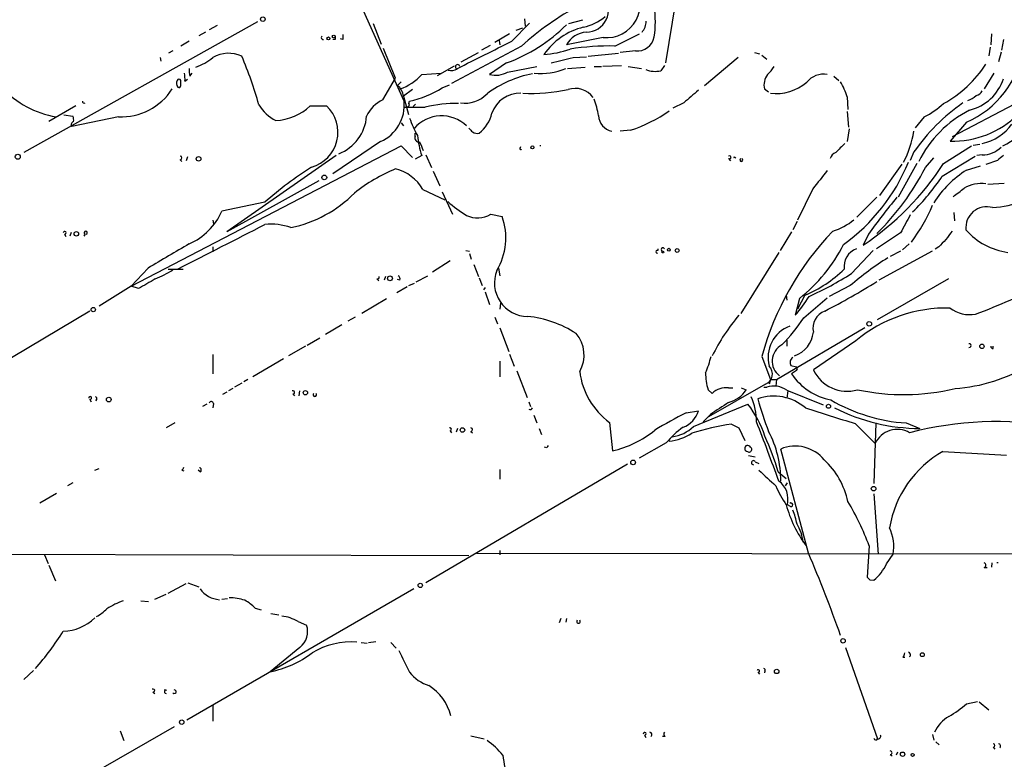
# Model space of a CAD drawing. Extents: x 0 to 22188, y -18776 to 3430.
# Drawn here: x 179 to 317, y 2963 to 3066 of the extents above; entities that cross this region are included whole.
import ezdxf

# ---------------------------------------------------------------- set-up
doc = ezdxf.new("R2010")
doc.units = 0
doc.header["$MEASUREMENT"] = 0
doc.layers.add('MAIN', color=5, linetype='CONTINUOUS')

msp = doc.modelspace()

# ---------------------------------------------------------------- linework, layer by layer
at = {"layer": 'MAIN'}
for p, q in [((233.0027, 3054.6039), (224.9593, 3072.5533)), ((270.9333, 3068.4893), (269.5787, 3059.9379)), ((212.5133, 3065.6953), (179.832, 3047.4073)), ((228.6847, 3065.4413), (229.7853, 3062.5626)), ((248.0733, 3062.9859), (250.5287, 3065.5259)), ((249.8513, 3066.1186), (249.936, 3065.1026)), ((256.032, 3065.4413), (257.9793, 3065.9493)), ((205.232, 3064.2559), (204.3007, 3063.7479)), ((206.8407, 3065.1873), (205.74, 3064.5946)), ((247.7347, 3064.0019), (245.7027, 3062.8166)), ((248.666, 3064.5099), (249.5973, 3064.8486)), ((262.4667, 3062.3086), (265.938, 3064.0019)), ((315.1293, 3064.0019), (315.0447, 3062.4779)), ((202.946, 3062.9859), (201.7607, 3062.3086)), ((223.3507, 3063.2399), (223.012, 3063.2399)), ((224.4513, 3063.2399), (224.1127, 3063.3246)), ((246.2953, 3063.0706), (246.38, 3062.4779)), ((260.858, 3063.4939), (255.6933, 3062.4779)), ((316.8227, 3063.2399), (316.5687, 3061.7159)), ((200.66, 3061.6313), (200.0673, 3061.2926)), ((231.8173, 3057.8213), (230.124, 3061.9699)), ((249.428, 3062.3086), (239.6067, 3057.0593)), ((240.9613, 3060.1073), (243.4167, 3061.3773)), ((245.0253, 3062.3933), (243.84, 3061.7159)), ((258.7413, 3060.8693), (262.9747, 3061.2926)), ((265.3453, 3061.6313), (263.2287, 3061.3773)), ((282.0247, 3061.3773), (282.702, 3061.2079)), ((314.96, 3062.1393), (314.7907, 3060.9539)), ((316.484, 3061.4619), (316.1453, 3060.1073)), ((198.882, 3060.6999), (198.9667, 3060.1919)), ((247.3113, 3059.9379), (244.9407, 3058.3293)), ((256.6247, 3060.6999), (258.4873, 3060.7846)), ((279.7387, 3060.6999), (274.9973, 3056.7206)), ((283.0407, 3061.0386), (283.718, 3060.4459)), ((203.0307, 3058.0753), (203.3693, 3058.4986)), ((235.458, 3058.3293), (238.1673, 3058.4986)), ((237.6593, 3058.1599), (240.03, 3059.5146)), ((247.4807, 3058.6679), (251.5447, 3059.4299)), ((255.8627, 3059.1759), (258.318, 3059.3453)), ((259.588, 3059.4299), (260.604, 3059.4299)), ((263.398, 3059.5146), (260.7733, 3059.4299)), ((264.3293, 3059.4299), (266.192, 3059.1759)), ((269.4093, 3059.5993), (268.9013, 3058.8373)), ((315.468, 3058.4986), (314.1133, 3056.2973)), ((201.7607, 3056.8053), (201.7607, 3057.4826)), ((202.3533, 3057.3979), (202.692, 3057.6519)), ((230.0393, 3054.7733), (231.8173, 3057.8213)), ((232.5793, 3057.3133), (232.0713, 3056.8053)), ((293.116, 3058.0753), (293.7933, 3057.4826)), ((234.188, 3056.2126), (232.918, 3055.2813)), ((238.3367, 3056.4666), (239.3527, 3056.8899)), ((283.3793, 3056.2973), (283.972, 3055.8739)), ((232.918, 3055.2813), (233.5953, 3052.7413)), ((233.68, 3054.2653), (233.7647, 3054.6039)), ((272.1187, 3054.3499), (270.5947, 3053.5879)), ((294.9787, 3055.1966), (295.0633, 3053.4186)), ((187.1133, 3053.9266), (183.3033, 3051.7253)), ((219.8793, 3053.9266), (222.1653, 3053.9266)), ((234.2727, 3053.8419), (234.6113, 3054.1806)), ((294.9787, 3053.1646), (295.148, 3050.9633)), ((318.3467, 3054.1806), (309.626, 3049.6086)), ((185.42, 3052.6566), (186.69, 3052.4873)), ((193.04, 3052.4026), (186.5207, 3051.0479)), ((232.5793, 3051.5559), (232.918, 3051.1326)), ((305.7313, 3052.4026), (304.4613, 3050.8786)), ((311.658, 3051.6406), (309.372, 3049.0159)), ((234.5267, 3049.6933), (234.5267, 3050.1166)), ((264.668, 3050.5399), (263.2287, 3050.3706)), ((295.2327, 3050.7093), (294.9787, 3048.9313)), ((229.7007, 3048.9313), (223.012, 3044.4439)), ((234.95, 3048.9313), (235.204, 3048.6773)), ((194.818, 3028.6959), (232.5793, 3048.3386)), ((232.5793, 3048.3386), (234.188, 3046.7299)), ((249.2587, 3048.0846), (249.3433, 3048.2539)), ((304.292, 3047.4919), (303.784, 3046.3066)), ((308.4407, 3045.8833), (312.3353, 3048.3386)), ((312.5893, 3048.4233), (313.5207, 3048.5926)), ((201.676, 3046.3913), (201.93, 3046.1373)), ((202.692, 3046.8146), (202.5227, 3046.2219)), ((223.52, 3046.9839), (208.1953, 3036.3159)), ((235.458, 3046.9839), (234.5267, 3046.4759)), ((236.0507, 3047.0686), (236.8127, 3045.2906)), ((278.384, 3046.5606), (278.638, 3046.2219)), ((279.146, 3046.8146), (279.4, 3046.6453)), ((305.9007, 3045.2906), (307.086, 3046.6453)), ((308.2713, 3044.1053), (312.8433, 3046.8993)), ((313.8593, 3047.0686), (313.0973, 3046.9839)), ((315.976, 3046.3066), (314.3673, 3045.7139)), ((237.0667, 3044.7826), (237.998, 3042.7506)), ((302.5987, 3045.7986), (299.466, 3041.3959)), ((304.7153, 3045.8833), (302.0907, 3041.1419)), ((311.658, 3044.9519), (313.6053, 3045.5446)), ((221.0647, 3043.4279), (208.1953, 3036.3159)), ((235.6273, 3042.2426), (238.6753, 3040.8033)), ((238.3367, 3041.9039), (239.776, 3038.7713)), ((290.1527, 3042.3273), (288.036, 3037.9246)), ((316.9073, 3043.0893), (314.6213, 3042.9199)), ((213.5293, 3040.4646), (207.518, 3039.1946)), ((299.1273, 3041.1419), (296.3333, 3038.3479)), ((206.248, 3037.9246), (206.3327, 3037.4166)), ((245.11, 3038.7713), (246.7187, 3038.4326)), ((287.9513, 3037.7553), (287.3587, 3036.5699)), ((309.88, 3039.0253), (309.9647, 3037.8399)), ((287.1893, 3036.3159), (285.5807, 3033.6913)), ((185.5047, 3035.9773), (185.674, 3035.6386)), ((186.436, 3036.2313), (186.2667, 3035.7233)), ((188.3833, 3035.9773), (188.214, 3035.7233)), ((297.942, 3035.9773), (297.18, 3034.4533)), ((302.4293, 3036.1466), (299.0427, 3033.9453)), ((206.248, 3034.1993), (206.248, 3033.5219)), ((241.6387, 3033.6913), (242.1467, 3033.6066)), ((268.478, 3033.9453), (268.478, 3033.6913)), ((295.5713, 3030.4739), (298.6193, 3033.6913)), ((306.832, 3033.6066), (299.3813, 3029.5426)), ((302.4293, 3033.6066), (300.99, 3032.8446)), ((303.6147, 3034.6226), (302.6833, 3033.7759)), ((307.7633, 3034.1993), (307.2553, 3033.8606)), ((239.4373, 3032.2519), (236.982, 3030.6433)), ((242.1467, 3033.2679), (242.4007, 3032.5059)), ((285.4113, 3033.4373), (280.0773, 3024.8859)), ((197.1887, 3031.2359), (194.818, 3028.6959)), ((199.9827, 3031.0666), (202.0993, 3031.0666)), ((242.7393, 3031.7439), (243.4167, 3030.0506)), ((246.2107, 3031.2359), (246.38, 3030.1353)), ((229.1927, 3029.7119), (229.4467, 3029.4579)), ((230.378, 3030.0506), (230.2087, 3029.5426)), ((232.41, 3029.5426), (232.0713, 3029.6273)), ((234.696, 3029.2886), (236.3047, 3030.1353)), ((243.5013, 3029.8813), (243.9247, 3028.7806)), ((299.212, 3024.0393), (309.2027, 3029.7966)), ((194.818, 3028.6959), (190.3307, 3025.9019)), ((195.834, 3028.3573), (194.818, 3028.6959)), ((233.426, 3028.6113), (231.9867, 3027.7646)), ((233.68, 3028.7806), (234.442, 3029.1193)), ((244.348, 3028.5266), (244.094, 3028.1879)), ((295.402, 3028.7806), (292.4387, 3027.2566)), ((230.5473, 3026.9179), (227.076, 3024.8859)), ((244.348, 3027.9339), (244.9407, 3026.1559)), ((286.4273, 3027.4259), (286.512, 3026.7486)), ((288.29, 3027.0026), (287.6973, 3024.6319)), ((289.052, 3027.4259), (288.036, 3025.4786)), ((288.8827, 3024.2933), (292.1847, 3027.0873)), ((246.4647, 3026.3253), (246.38, 3025.4786)), ((189.0607, 3025.2246), (173.736, 3016.0806)), ((226.1447, 3024.3779), (225.1287, 3023.7853)), ((245.7027, 3024.3779), (246.0413, 3023.4466)), ((224.282, 3023.2773), (221.996, 3021.9226)), ((246.38, 3022.8539), (247.65, 3019.5519)), ((285.0727, 3015.6573), (297.434, 3022.9386)), ((221.234, 3021.4146), (219.456, 3020.3986)), ((286.512, 3021.1606), (286.512, 3020.3139)), ((219.202, 3020.3139), (216.8313, 3018.9593)), ((296.164, 3021.0759), (290.2373, 3017.0119)), ((315.3833, 3019.9753), (315.3833, 3020.3139)), ((206.248, 3019.1286), (206.248, 3016.4193)), ((216.154, 3018.5359), (211.836, 3015.9959)), ((247.7347, 3019.2133), (248.412, 3017.5199)), ((283.0407, 3018.8746), (284.226, 3015.6573)), ((246.38, 3018.1973), (246.38, 3015.9959)), ((287.1047, 3017.6046), (287.8667, 3017.4353)), ((211.1587, 3015.6573), (210.566, 3015.3186)), ((248.7507, 3016.8426), (250.19, 3013.1173)), ((284.226, 3015.6573), (284.0567, 3014.9799)), ((284.226, 3015.6573), (285.0727, 3015.6573)), ((285.0727, 3015.6573), (284.988, 3014.7259)), ((287.8667, 3016.9273), (287.1893, 3016.4193)), ((209.042, 3014.3873), (208.4493, 3014.0486)), ((210.312, 3015.1493), (209.296, 3014.5566)), ((283.5487, 3014.9799), (275.59, 3010.4079)), ((278.384, 3014.4719), (278.9767, 3014.4719)), ((280.162, 3014.4719), (280.8393, 3014.2179)), ((283.2947, 3014.5566), (283.718, 3014.5566)), ((208.1953, 3013.8793), (207.6027, 3013.5406)), ((217.424, 3013.6253), (217.678, 3013.3713)), ((218.3553, 3014.0486), (218.2707, 3013.3713)), ((275.5053, 3014.2179), (276.098, 3013.7099)), ((286.512, 3014.1333), (291.592, 3012.1013)), ((286.6813, 3014.0486), (286.512, 3013.0326)), ((189.0607, 3012.8633), (189.23, 3012.5246)), ((189.992, 3012.8633), (189.9073, 3012.6093)), ((205.4013, 3012.1859), (204.8087, 3011.8473)), ((206.3327, 3012.2706), (206.248, 3011.6779)), ((250.444, 3012.5246), (250.698, 3011.8473)), ((273.4733, 3009.0533), (281.0933, 3012.1859)), ((251.1213, 3010.6619), (251.5447, 3009.5613)), ((272.4573, 3011.0006), (274.1507, 3011.2546)), ((275.844, 3010.7466), (274.828, 3009.7306)), ((200.914, 3009.5613), (199.7287, 3008.8839)), ((240.4533, 3008.7993), (240.284, 3008.2913)), ((251.8833, 3008.7993), (252.222, 3007.9526)), ((261.7047, 3009.6459), (262.128, 3005.6666)), ((278.8073, 3009.3919), (279.8233, 3008.8839)), ((279.8233, 3008.8839), (280.67, 3007.1059)), ((296.0793, 3009.4766), (298.8733, 3006.6826)), ((298.958, 3009.5613), (298.704, 3001.0946)), ((303.1913, 3009.5613), (305.1387, 3008.7993)), ((239.4373, 3008.4606), (239.6067, 3008.2066)), ((242.316, 3008.3759), (242.57, 3008.2066)), ((252.984, 3006.0899), (252.6453, 3006.1746)), ((269.6633, 3006.7673), (265.8533, 3004.6506)), ((281.178, 3004.9893), (282.1093, 3004.8199)), ((289.56, 2991.3579), (285.6653, 3005.9206)), ((308.356, 3005.5819), (317.246, 3005.0739)), ((264.2447, 3003.8039), (236.0507, 2987.2093)), ((282.1093, 3004.1426), (282.6173, 3003.8886)), ((189.738, 3002.9573), (190.3307, 3003.2113)), ((201.93, 3002.9573), (202.184, 3002.8726)), ((204.47, 3002.7033), (204.216, 3002.9573)), ((246.38, 3003.0419), (246.38, 3001.6873)), ((285.3267, 3002.7033), (286.4273, 3001.7719)), ((186.69, 3001.1793), (185.928, 3000.7559)), ((286.3427, 3000.7559), (286.5967, 3001.1793)), ((182.0333, 2998.3853), (184.404, 2999.7399)), ((298.704, 2999.6553), (299.2967, 2991.1886)), ((287.02, 2997.8773), (286.5967, 2998.1313)), ((298.0267, 2992.3739), (297.7727, 2987.9713)), ((158.8347, 2991.2733), (242.062, 2991.0193)), ((182.7107, 2991.1039), (183.2187, 2989.9186)), ((243.1627, 2991.3579), (397.8487, 2991.1886)), ((246.38, 2991.6966), (246.38, 2991.1039)), ((300.482, 2989.8339), (301.4133, 2991.1886)), ((183.3033, 2989.6646), (184.2347, 2987.4633)), ((315.214, 2990.0033), (315.1293, 2989.4106)), ((314.1133, 2989.3259), (314.5367, 2989.3259)), ((199.9827, 2985.7699), (202.5227, 2987.1246)), ((202.7767, 2987.2093), (204.3007, 2986.6166)), ((298.1113, 2987.6326), (298.704, 2987.5479)), ((198.12, 2984.9233), (199.7287, 2985.6006)), ((234.3573, 2986.3626), (202.6073, 2967.9899)), ((196.1727, 2984.6693), (197.2733, 2984.5846)), ((207.518, 2984.9233), (208.28, 2985.0079)), ((212.1747, 2983.6533), (213.0213, 2983.3993)), ((214.376, 2982.8913), (215.4767, 2982.7219)), ((218.186, 2981.7906), (219.3713, 2981.2826)), ((254.9313, 2982.2139), (254.6773, 2981.6213)), ((255.6933, 2982.2139), (255.6087, 2981.7059)), ((226.9913, 2978.8273), (227.838, 2978.7426)), ((228.0073, 2978.8273), (229.0233, 2978.9966)), ((231.14, 2978.8273), (231.902, 2978.0653)), ((218.44, 2978.1499), (214.2913, 2974.7633)), ((294.7247, 2978.1499), (299.212, 2965.3653)), ((302.768, 2976.7953), (303.022, 2976.7953)), ((181.1867, 2974.9326), (179.832, 2973.6626)), ((282.448, 2974.6786), (282.702, 2974.4246)), ((283.464, 2974.8479), (283.3793, 2974.5939)), ((197.866, 2971.8846), (198.12, 2971.7153)), ((199.8133, 2972.1386), (199.4747, 2972.2233)), ((311.658, 2970.2759), (313.182, 2970.6146)), ((313.436, 2970.5299), (314.7907, 2969.4293)), ((206.248, 2970.0219), (206.248, 2967.8206)), ((200.8293, 2967.0586), (169.7567, 2949.1939)), ((193.294, 2966.4659), (193.802, 2965.1113)), ((242.316, 2965.7886), (244.1787, 2965.3653)), ((266.6153, 2965.8733), (266.7847, 2965.5346)), ((269.494, 2965.7039), (269.1553, 2965.7039)), ((306.9167, 2965.9579), (307.086, 2965.1959)), ((307.34, 2964.9419), (307.848, 2964.5186)), ((302.006, 2963.5026), (301.8367, 2963.0793)), ((315.3833, 2964.1799), (315.6373, 2963.9259)), ((300.99, 2963.1639), (301.244, 2962.9946))]:
    msp.add_line(p, q, dxfattribs=at)
for centre, radius in [((213.2382, 3066.0631), 0.3124), ((223.1559, 3063.6379), 0.2035), ((222.4193, 3063.367), 0.2116), ((250.952, 3048.127), 0.2116), ((178.9745, 3046.8176), 0.3495), ((204.2583, 3046.5183), 0.3224), ((221.84, 3043.9137), 0.3312), ((187.1697, 3036.0338), 0.3155), ((269.1976, 3033.4797), 0.1338), ((270.0273, 3033.8014), 0.2035), ((271.1873, 3033.6913), 0.2677), ((231.0193, 3029.8009), 0.3379), ((189.5263, 3025.4363), 0.2993), ((298.0465, 3023.4342), 0.3268), ((313.8064, 3020.2822), 0.3085), ((191.6987, 3012.841), 0.3312), ((219.202, 3013.7947), 0.3052), ((292.354, 3011.9038), 0.2822), ((241.1624, 3008.5771), 0.3085), ((265.0311, 3004.0468), 0.3284), ((298.6616, 3000.375), 0.3224), ((235.2644, 2986.8344), 0.3083), ((294.386, 2979.0813), 0.3052), ((305.4773, 2977.134), 0.2677), ((285.1044, 2974.7951), 0.3085), ((201.9058, 2967.6997), 0.3083), ((302.715, 2963.2169), 0.3085), ((304.1226, 2963.1217), 0.2116)]:
    msp.add_circle(centre, radius, dxfattribs=at)
for centre, radius, start, end in [((261.3096, 3068.1468), 4.6747, 264.456365, 39.398496), ((277.0232, 3031.72), 41.1966, 118.33331, 132.054883), ((258.4717, 3067.3647), 3.1088, 270.287509, 37.361609), ((254.8231, 3065.6953), 13.3162, 350.853658, 9.145918), ((239.6326, 3081.2572), 22.66, 289.807803, 315.134809), ((256.787, 3071.2973), 6.4909, 281.346287, 311.783816), ((264.5078, 3065.821), 2.3619, 318.498011, 359.002914), ((393.8012, 3063.5786), 169.3502, 179.885409, 180.114592), ((260.3042, 3055.8179), 9.3866, 103.807368, 145.583305), ((258.7741, 3060.721), 3.5466, 94.638466, 150.305014), ((221.6453, 3063.4698), 0.2494, 129.108347, 292.812482), ((308.0506, 3063.4092), 84.7001, 179.885408, 180.114524), ((-708.2166, 4966.0408), 2129.8142, 296.4504562, 296.6796438), ((265.6348, 3063.9836), 2.3701, 262.983831, 350.16091), ((208.4418, 3056.9038), 4.3844, 64.750605, 120.024), ((251.7311, 3074.1648), 13.0679, 273.639813, 290.003409), ((261.8363, 3025.0592), 37.2547, 89.030432, 98.699718), ((306.1787, 3064.0931), 13.6047, 293.750266, 351.021506), ((201.0928, 3066.9702), 8.1174, 290.061441, 309.42573), ((155.233, 3037.79), 59.7189, 15.845488, 22.734745), ((240.4851, 3059.3982), 0.3085, 5.897224, 264.084305), ((64.5919, 3822.3541), 785.4895, 283.9216574, 284.1508296), ((300.4297, 3068.8354), 16.6272, 298.803079, 326.954868), ((199.0056, 3057.6942), 3.3608, 354.942015, 13.848109), ((206.8364, 3058.9217), 3.8987, 176.261589, 192.538691), ((230.2642, 3062.818), 6.8647, 288.215088, 319.165047), ((239.5641, 3060.9123), 2.0265, 259.169148, 296.026402), ((253.8896, 3043.1247), 15.5689, 100.87602, 126.62318), ((245.7968, 3061.6034), 3.3842, 255.346575, 299.84001), ((252.0571, 3067.6141), 9.1552, 264.665847, 292.826004), ((268.1405, 3062.6409), 3.8789, 249.541632, 281.311091), ((285.986, 3056.8143), 2.6574, 145.243075, 191.218178), ((280.9654, 3061.6745), 4.3864, 310.303627, 329.221727), ((291.6893, 3055.3103), 3.0594, 80.681152, 141.169677), ((202.066, 3057.087), 0.9044, 154.061092, 216.321272), ((201.5067, 3057.3767), 0.2752, 22.632677, 157.367323), ((285.0232, 3062.2761), 6.6197, 263.083149, 310.31458), ((278.9231, 3049.395), 17.0716, 19.867034, 27.634381), ((310.4862, 3059.8062), 6.6659, 283.844663, 341.912152), ((186.527, 3065.5139), 13.2959, 222.879625, 260.442109), ((193.3808, 3060.98), 8.5842, 267.724703, 326.941016), ((201.5067, 3056.7489), 0.2603, 229.39393, 12.519254), ((230.4699, 3054.9184), 2.4748, 8.431973, 49.678946), ((230.8909, 3068.2001), 13.8966, 281.934822, 302.39824), ((241.4588, 3058.741), 4.4296, 262.448693, 315.202135), ((249.1856, 3051.5813), 4.1263, 87.809729, 161.206743), ((250.7406, 3081.3547), 25.6756, 267.447849, 281.700047), ((256.9381, 3053.3129), 3.0643, 35.950665, 108.864811), ((717.6343, 2547.2393), 675.015, 131.0713305, 131.3005135), ((312.7023, 3056.6215), 1.2934, 283.885827, 333.446835), ((188.2457, 3054.5192), 0.2181, 157.149781, 309.102776), ((231.8776, 3050.649), 4.5154, 114.023686, 155.976314), ((227.4255, 3054.053), 5.6043, 293.952109, 5.641215), ((233.4895, 3054.0959), 0.2549, 274.771109, 41.644738), ((240.3588, 3035.0873), 19.1798, 89.211628, 103.240109), ((246.8349, 3050.3315), 13.5325, 9.529561, 19.54107), ((327.0858, 3031.5561), 27.812, 124.958502, 145.041498), ((300.6184, 3062.7414), 11.534, 296.314014, 312.702848), ((310.2592, 3058.809), 4.4087, 290.835316, 308.649863), ((217.5069, 3056.914), 5.587, 210.291722, 243.949535), ((214.7633, 3059.3302), 7.4413, 272.233493, 313.433955), ((218.6992, 3050.2469), 5.0551, 285.483461, 46.712158), ((234.442, 3815.7566), 762.0008, 269.8854085, 270.1145916), ((240.5614, 3053.9502), 4.8311, 307.483772, 347.573331), ((258.4012, 3069.8466), 20.2983, 287.983015, 305.147855), ((319.4971, 3038.8927), 16.234, 117.181264, 153.495875), ((186.8734, 3051.302), 0.4347, 103.125036, 215.770574), ((185.2065, 3051.9367), 1.5824, 352.322568, 20.362373), ((221.6687, 3052.9321), 6.1008, 291.036837, 355.818968), ((249.038, 3057.605), 16.1904, 199.377042, 208.910377), ((238.2428, 3047.5203), 5.0162, 46.064561, 139.261931), ((262.5695, 3052.7045), 2.3925, 183.177173, 257.294559), ((309.7887, 3061.8865), 12.8773, 268.145633, 314.750824), ((312.5594, 3057.089), 9.6969, 295.52599, 324.596674), ((369.3159, 3177.5398), 179.6053, 224.885409, 225.114592), ((243.2049, 3051.1324), 1.0581, 233.129019, 286.266702), ((289.896, 3052.7703), 14.5946, 332.594477, 350.536258), ((312.4901, 3055.305), 6.7677, 281.672388, 324.620478), ((235.1346, 3049.4854), 0.6426, 161.119464, 276.200365), ((249.7497, 3051.4755), 14.9809, 186.5066, 197.446907), ((-60.888, 2921.2449), 322.4169, 23.084599, 23.313765), ((249.301, 3047.9576), 0.1339, 108.421413, 341.578587), ((252.0526, 3048.1227), 0.2319, 68.579364, 111.397634), ((293.7301, 3046.317), 1.1482, 108.277153, 167.75155), ((611.4797, 2730.5676), 448.9779, 134.885399, 135.114601), ((313.796, 3050.8993), 3.8312, 270.946692, 314.555856), ((201.676, 3046.6453), 0.254, 270, 90), ((278.511, 3046.7299), 0.2117, 233.124688, 126.859073), ((279.4755, 3046.7299), 0.3402, 165.583887, 194.399801), ((280.162, 3046.3719), 0.2068, 114.173434, 65.826566), ((278.8532, 3056.1462), 26.6613, 305.857698, 337.75387), ((485.7266, 2834.9674), 271.0711, 128.542738, 128.771917), ((250.6149, 2998.013), 56.3691, 122.836978, 131.140373), ((241.0757, 3022.7953), 24.1696, 112.523364, 128.408538), ((230.252, 3039.0889), 6.2322, 30.40024, 75.45358), ((926.1377, 2535.6221), 813.1587, 141.2255947, 141.4547887), ((275.7449, 3066.8329), 38.8317, 303.504319, 327.350573), ((273.3684, 3062.0677), 36.6036, 314.726721, 332.719574), ((319.532, 3032.5059), 14.7276, 122.319617, 147.680383), ((283.5989, 3060.375), 29.5539, 313.983728, 326.597977), ((314.8978, 3050.6957), 11.0004, 272.088556, 317.462453), ((14.2417, 3422.8071), 482.6548, 307.759612, 307.988803), ((313.6633, 3038.4915), 4.5677, 81.133864, 120.875126), ((213.6309, 3054.0292), 17.4826, 281.679442, 315.311693), ((253.8179, 3057.6447), 22.559, 229.271432, 237.57926), ((370.8096, 2983.9485), 89.5359, 140.299394, 144.472469), ((199.271, 3042.8696), 9.0288, 294.018546, 335.981454), ((284.0989, 3049.7012), 24.7783, 323.252564, 337.054663), ((314.4862, 3036.8873), 2.9301, 73.901777, 186.218619), ((243.2562, 3041.8937), 3.6312, 245.02991, 300.698027), ((238.3008, 3035.4777), 8.9215, 329.108606, 19.342389), ((290.5353, 3044.3761), 8.3321, 286.822742, 310.170256), ((938.1165, 2698.7363), 719.6832, 151.8123348, 152.041514), ((185.5328, 3036.1749), 0.1995, 261.906436, 188.15447), ((188.468, 3036.1783), 0.2181, 292.850219, 247.149781), ((-1337.6628, 6061.0441), 3398.3867, 296.9290553, 297.1582398), ((214.4184, 3029.1106), 8.2692, 70.564116, 96.172316), ((322.4623, 3008.1553), 40.853, 136.259868, 164.788241), ((605.5227, 2824.1365), 364.1578, 144.345902, 144.575088), ((318.7456, 3042.9319), 9.5873, 221.573785, 262.02414), ((562.2711, 2780.7075), 359.2107, 134.885409, 135.114591), ((1046.7333, 1593.6197), 1669.8702, 120.3513448, 120.5805301), ((268.4075, 3033.522), 0.1834, 67.392151, 292.595845), ((269.1879, 3033.8467), 0.2423, 24.005695, 262.267848), ((274.2673, 3044.807), 22.6634, 308.223878, 333.056419), ((297.2094, 3031.4427), 2.6807, 111.000835, 188.065415), ((324.8558, 2994.5675), 45.1449, 122.422026, 130.724912), ((191.7409, 3045.2169), 16.7984, 292.630517, 302.069666), ((250.3383, 3029.1714), 4.7093, 158.500658, 269.226174), ((281.6496, 3044.5952), 18.6971, 293.322885, 313.650127), ((535.6675, 2436.3628), 682.6011, 119.628726, 119.8579101), ((229.235, 3030.0082), 0.2993, 261.875312, 8.143638), ((231.9864, 3029.7119), 0.4561, 338.214917, 68.170598), ((269.0069, 3072.3409), 49.5834, 294.596423, 302.394921), ((247.1976, 3112.0501), 97.6327, 297.213651, 302.13313), ((276.3949, 3122.1583), 103.9858, 290.568543, 296.316765), ((270.5916, 3039.3583), 22.5715, 319.274642, 327.578064), ((308.9451, 3005.5169), 20.1355, 88.785162, 129.401744), ((312.0929, 3029.1849), 4.4624, 232.430077, 280.78592), ((248.8212, 3009.4485), 15.0843, 56.948776, 84.470484), ((300.3349, 3007.102), 26.9819, 139.481691, 153.930959), ((270.1201, 3036.1792), 22.2106, 315.034111, 327.646193), ((292.7179, 3022.833), 2.5456, 110.03022, 192.978253), ((288.5682, 3018.7313), 4.6713, 110.460436, 195.030178), ((253.5543, 3019.068), 4.6206, 330.003035, 40.877151), ((286.318, 3022.6825), 3.9419, 289.174531, 353.86607), ((287.0298, 3018.2173), 2.5619, 117.807394, 233.22314), ((312.0531, 3020.3986), 0.2602, 257.480746, 102.519254), ((315.3409, 3020.2715), 0.2992, 171.85365, 278.14635), ((262.7118, 3022.0102), 13.5838, 336.476577, 346.653791), ((287.7671, 3018.0314), 0.788, 121.216895, 212.794642), ((282.9502, 3016.4204), 1.5599, 292.561943, 44.818192), ((287.7608, 3017.1813), 0.2752, 292.632677, 67.367323), ((294.932, 3019.164), 5.1645, 204.627221, 286.722303), ((308.5192, 3037.286), 22.9498, 273.822843, 301.362119), ((267.9559, 3018.0585), 10.4809, 187.128339, 233.384851), ((282.6684, 3016.4505), 7.503, 178.945352, 197.311248), ((294.4089, 3021.3528), 8.7443, 214.346675, 258.681329), ((278.0451, 3011.6787), 2.8137, 83.082096, 133.788966), ((284.7175, 3011.7213), 3.0063, 53.351181, 109.418574), ((302.8613, 3044.2615), 30.7268, 257.895423, 283.528719), ((189.0888, 3013.0609), 0.1995, 261.906436, 188.15447), ((189.8227, 3012.9903), 0.2116, 323.124688, 90), ((217.4522, 3013.8511), 0.2275, 262.88123, 119.754253), ((220.5143, 3013.4982), 0.2469, 120.959776, 59.040224), ((277.4211, 3016.3539), 4.0307, 283.821113, 327.999137), ((274.8576, 3009.9208), 7.4236, 358.531852, 26.230585), ((284.6777, 3006.4424), 6.877, 49.579441, 108.918677), ((326.2328, 3025.0028), 45.414, 195.393379, 201.476439), ((206.0274, 3012.2506), 0.3059, 3.748053, 159.983286), ((250.6557, 3011.7203), 0.2993, 225, 351.856362), ((700.454, 2376.5707), 763.199, 123.5749576, 123.8041322), ((269.3307, 3003.1017), 14.8621, 18.017278, 37.678738), ((842.925, 4746.2019), 1820.7842, 252.2930727, 252.5222589), ((304.7822, 3033.4907), 23.9822, 239.728206, 266.196398), ((305.1962, 3035.2313), 26.4321, 243.010732, 269.875359), ((305.9481, 2945.7734), 73.3227, 117.178158, 121.118045), ((270.7623, 3012.2691), 3.537, 291.071936, 343.332098), ((239.3951, 3008.6723), 0.2158, 281.273495, 101.33076), ((242.316, 3008.6299), 0.254, 270, 90), ((278.2477, 2999.8995), 10.9936, 124.417019, 141.339052), ((269.635, 3013.1852), 5.6396, 278.925672, 312.890337), ((283.5833, 2975.4489), 34.2774, 98.009307, 107.599225), ((-120.1133, 2853.0697), 431.8124, 20.095349, 21.272162), ((316.1687, 2959.0013), 50.7607, 81.006196, 104.220293), ((258.912, 3019.8281), 14.5221, 282.79456, 309.018608), ((269.5519, 3013.552), 6.5526, 274.681514, 304.034443), ((244.0474, 2990.1556), 43.1442, 16.907738, 23.992234), ((271.3058, 3001.6088), 14.3606, 359.299773, 28.114004), ((301.9839, 3005.2355), 3.4307, 59.999499, 155.051411), ((337.7736, 2963.9193), 94.6976, 153.327176, 153.556278), ((281.0519, 3005.9985), 0.4189, 24.858248, 264.079782), ((281.2507, 3005.8566), 0.3661, 228.621205, 60.31142), ((287.6973, 3001.0946), 5.2363, 39.093859, 112.833654), ((315.793, 2992.4519), 15.0899, 119.527771, 170.6099), ((201.6338, 3003.4229), 0.5518, 302.463229, 355.603684), ((204.329, 3002.9855), 0.3155, 296.548806, 79.719521), ((281.8553, 3004.0071), 0.2878, 28.078341, 270), ((284.2168, 2996.2781), 11.0828, 11.853379, 47.098772), ((834.1629, 3594.5425), 808.8112, 227.006037, 227.2352156), ((300.5857, 3007.6025), 17.0342, 203.69904, 213.780371), ((283.5465, 2998.9001), 3.1456, 345.853314, 53.64158), ((302.9947, 3002.6146), 17.1633, 195.142133, 216.631277), ((287.1065, 2998.1147), 0.2527, 249.980084, 132.642754), ((265.3696, 2980.5169), 34.743, 19.95473, 31.276957), ((278.3119, 2993.5525), 9.819, 10.975315, 22.87464), ((282.6615, 2992.2474), 6.1692, 5.903274, 30.968694), ((294.6406, 2992.1623), 6.8423, 351.818739, 23.712183), ((68.958, 2898.7565), 239.2494, 19.811191, 22.771048), ((293.4952, 2993.4336), 7.8596, 311.508586, 332.741824), ((314.0145, 2989.6646), 0.3528, 286.262154, 73.737847), ((315.976, 2989.6915), 0.3231, 74.802427, 105.197573), ((382.6044, 3072.4394), 119.7133, 224.876948, 225.106165), ((207.42, 2988.4368), 3.6062, 215.111768, 266.172926), ((197.0795, 2974.7622), 10.4621, 108.745813, 122.675075), ((208.6697, 2978.6518), 6.4422, 71.29871, 91.206975), ((207.2724, 2978.7334), 6.9454, 45.102666, 60.093142), ((186.5293, 2988.4871), 6.9441, 299.910776, 314.903734), ((185.2272, 2986.8259), 6.3909, 270.969184, 314.895401), ((215.0961, 2976.3309), 6.2734, 60.492446, 82.637657), ((216.6277, 2980.3935), 2.8841, 308.93004, 17.955605), ((257.3866, 2981.7906), 0.2394, 135, 44.983084), ((147.2156, 3004.6486), 45.1594, 319.277136, 327.577287), ((225.6921, 2968.1756), 10.7595, 86.23456, 121.107229), ((211.5371, 2988.7077), 14.2138, 281.172852, 307.212857), ((995.0021, 3357.2023), 851.9429, 206.4504597, 206.6796427), ((302.065, 2977.4473), 0.9588, 317.155503, 356.448267), ((303.4665, 2977.1339), 0.3446, 312.506361, 79.381366), ((238.3012, 2978.3753), 5.852, 219.175879, 251.805931), ((282.5327, 2974.848), 0.1894, 243.434949, 153.462013), ((283.2947, 2974.9749), 0.2117, 323.124688, 90), ((197.8942, 2972.1104), 0.2275, 262.88123, 119.754253), ((199.6963, 2971.9419), 0.2289, 59.255207, 278.137182), ((200.8619, 2971.9647), 0.2606, 219.222894, 97.185), ((232.8664, 2967.0044), 6.8402, 13.339803, 58.169265), ((299.0356, 2985.1223), 19.4869, 301.448995, 310.371168), ((311.5425, 2964.2996), 4.8063, 119.131834, 155.449494), ((266.6435, 2966.0708), 0.1995, 261.873959, 188.126041), ((267.3137, 2965.9579), 0.3446, 312.53087, 79.365025), ((269.748, 2966.0426), 0.4234, 143.132809, 233.132809), ((239.3826, 2957.2487), 9.4373, 38.157465, 56.42275), ((298.9695, 2965.4769), 0.2669, 185.806727, 335.28782), ((299.2714, 2965.7462), 0.3855, 261.13632, 19.252867), ((315.3833, 2964.4339), 0.254, 270, 90), ((316.0818, 2964.3492), 0.3446, 312.529857, 79.381366), ((300.99, 2963.4179), 0.254, 270, 90), ((291.1983, 2968.8729), 44.7714, 187.435149, 191.943087)]:
    msp.add_arc(centre, radius, start, end, dxfattribs=at)

doc.saveas('drawing.dxf')
